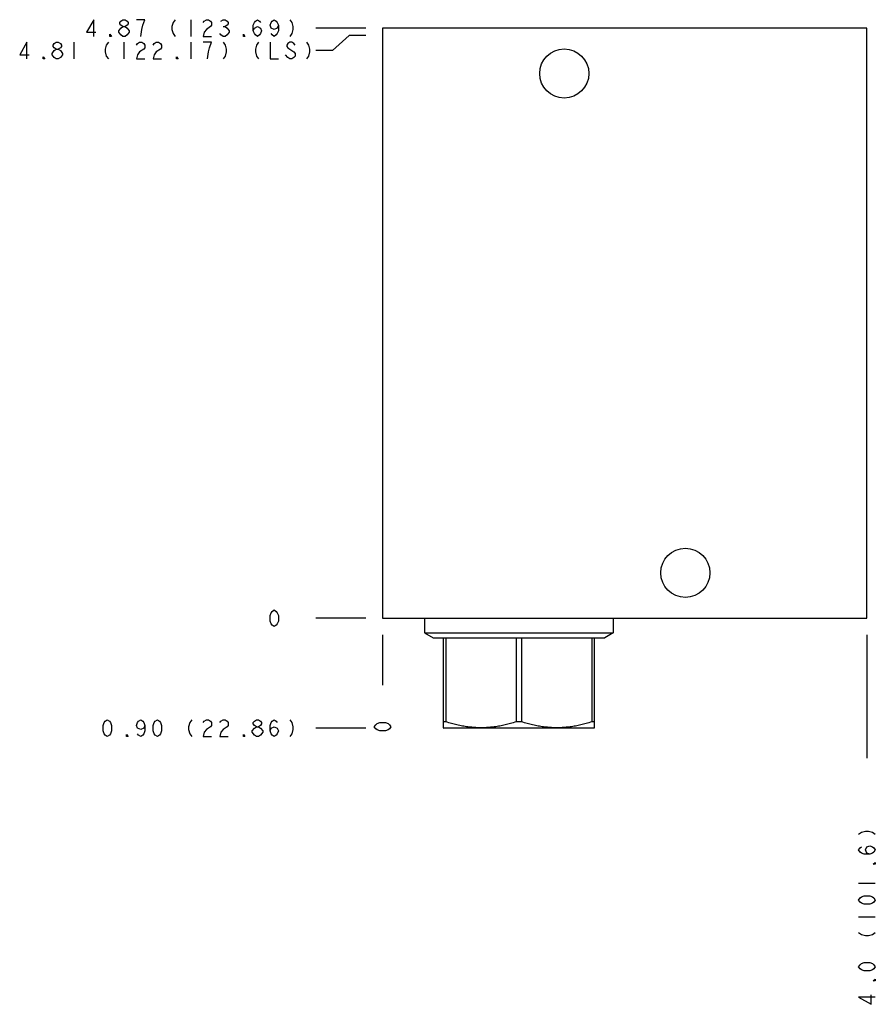
# Model space of a CAD drawing. Units: inches. Extents: x 7.83 to 14.9, y 5.54 to 13.67.
import ezdxf

# ---------------------------------------------------------------- set-up
doc = ezdxf.new("R2010")
doc.units = ezdxf.units.IN
doc.header["$LTSCALE"] = 1.21
doc.header["$MEASUREMENT"] = 0
doc.layers.get('0').update_dxf_attribs({"linetype": 'CONTINUOUS'})
doc.layers.add('03__ASM_ALL_CURVES', color=7, linetype='CONTINUOUS')

msp = doc.modelspace()

# ---------------------------------------------------------------- linework, layer by layer
at = {"color": 7, "linetype": 'CONTINUOUS'}
for p, q in [((10.831, 13.601), (10.831, 8.726)), ((14.831, 13.601), (10.831, 13.601)), ((14.831, 8.726), (14.831, 13.601)), ((10.831, 8.726), (14.831, 8.726)), ((11.1765, 8.726), (11.1765, 8.605)), ((12.7355, 8.726), (12.7355, 8.605)), ((11.1765, 8.605), (12.7355, 8.605)), ((11.1765, 8.605), (11.247, 8.5643)), ((11.247, 8.5643), (12.665, 8.5643)), ((11.331, 8.5643), (11.331, 7.8219)), ((11.3537, 8.5643), (11.3537, 7.8704)), ((11.9334, 8.5643), (11.9334, 7.8704)), ((11.9787, 8.5643), (11.9787, 7.8704)), ((12.5584, 8.5643), (12.5584, 7.8704)), ((12.5811, 7.8219), (12.5811, 8.5643)), ((12.7355, 8.605), (12.665, 8.5643)), ((11.3303, 7.8223), (11.336, 7.819)), ((11.3537, 7.8704), (11.331, 7.8704)), ((12.576, 7.819), (11.336, 7.819)), ((11.9787, 7.8704), (11.9334, 7.8704)), ((12.5811, 7.8704), (12.5584, 7.8704)), ((12.5818, 7.8223), (12.576, 7.819))]:
    msp.add_line(p, q, dxfattribs=at)
for centre in [(12.331, 13.226), (13.331, 9.101)]:
    msp.add_circle(centre, 0.203, dxfattribs=at)
at = {"color": 7, "linetype": 'CONTINUOUS', "start_tangent": (-0.562885, -0.177163), "end_tangent": (-0.562885, 0.177163)}
for points in [[(11.9334, 7.8704), (11.8871, 7.8568), (11.842, 7.8454), (11.7976, 7.8362), (11.7535, 7.8293), (11.7095, 7.8246), (11.6655, 7.8222), (11.6216, 7.8222), (11.5776, 7.8246), (11.5336, 7.8293), (11.4895, 7.8362), (11.4451, 7.8454), (11.3999, 7.8568), (11.3537, 7.8704)], [(12.5584, 7.8704), (12.5121, 7.8568), (12.467, 7.8454), (12.4226, 7.8362), (12.3785, 7.8293), (12.3345, 7.8246), (12.2905, 7.8222), (12.2466, 7.8222), (12.2026, 7.8246), (12.1586, 7.8293), (12.1145, 7.8362), (12.0701, 7.8454), (12.025, 7.8568), (11.9787, 7.8704)]]:
    msp.add_spline(points, degree=3, dxfattribs=at)
at = {"layer": '03__ASM_ALL_CURVES', "color": 4, "linetype": 'CONTINUOUS'}
for p, q in [((8.4451, 13.6699), (8.3848, 13.5665)), ((8.4451, 13.5321), (8.4451, 13.6699)), ((8.6691, 13.6584), (8.6863, 13.6699)), ((8.6863, 13.6699), (8.7035, 13.6699)), ((8.7035, 13.6699), (8.7207, 13.6584)), ((8.8672, 13.6699), (8.7983, 13.6699)), ((8.8499, 13.624), (8.8672, 13.6699)), ((9.117, 13.6699), (9.0997, 13.6469)), ((9.2462, 13.6699), (9.2462, 13.5321)), ((9.3581, 13.6584), (9.3754, 13.6699)), ((9.3754, 13.6699), (9.3926, 13.6699)), ((9.3926, 13.6699), (9.4098, 13.6584)), ((9.496, 13.6584), (9.5132, 13.6699)), ((9.5132, 13.6699), (9.5304, 13.6699)), ((9.5304, 13.6699), (9.5476, 13.6584)), ((9.7802, 13.6584), (9.7974, 13.6699)), ((9.7974, 13.6699), (9.8147, 13.6584)), ((9.918, 13.6584), (9.9352, 13.6699)), ((9.9352, 13.6699), (9.9525, 13.6584)), ((10.0644, 13.6699), (10.0817, 13.6469)), ((8.6518, 13.578), (8.6691, 13.601)), ((8.6604, 13.6469), (8.6691, 13.6584)), ((8.6604, 13.6355), (8.6604, 13.6469)), ((8.6691, 13.624), (8.6604, 13.6355)), ((8.6863, 13.6125), (8.6691, 13.624)), ((8.6691, 13.601), (8.6863, 13.6125)), ((8.6863, 13.6125), (8.7035, 13.6125)), ((8.7207, 13.624), (8.7035, 13.6125)), ((8.7035, 13.6125), (8.7207, 13.601)), ((8.7207, 13.6584), (8.7293, 13.6469)), ((8.7293, 13.6355), (8.7207, 13.624)), ((8.7207, 13.601), (8.738, 13.578)), ((8.7293, 13.6469), (8.7293, 13.6355)), ((8.8327, 13.5321), (8.8413, 13.5895)), ((8.8413, 13.5895), (8.8499, 13.624)), ((9.0997, 13.6469), (9.0911, 13.6125)), ((9.0911, 13.6125), (9.0911, 13.5895)), ((9.0911, 13.5895), (9.0997, 13.5551)), ((9.3495, 13.6469), (9.3581, 13.6584)), ((9.3754, 13.5895), (9.3581, 13.5665)), ((9.4098, 13.6125), (9.3754, 13.5895)), ((9.4098, 13.6584), (9.4184, 13.6469)), ((9.4184, 13.624), (9.4098, 13.6125)), ((9.4184, 13.6469), (9.4184, 13.624)), ((9.5132, 13.6125), (9.5304, 13.6125)), ((9.5476, 13.624), (9.5304, 13.6125)), ((9.5304, 13.6125), (9.5476, 13.601)), ((9.5476, 13.6584), (9.5562, 13.6469)), ((9.5562, 13.6355), (9.5476, 13.624)), ((9.5476, 13.601), (9.5649, 13.578)), ((9.5562, 13.6469), (9.5562, 13.6355)), ((9.763, 13.624), (9.7716, 13.6469)), ((9.763, 13.578), (9.763, 13.624)), ((9.763, 13.578), (9.7716, 13.601)), ((9.7716, 13.6469), (9.7802, 13.6584)), ((9.7716, 13.601), (9.7974, 13.6125)), ((9.7974, 13.6125), (9.8233, 13.601)), ((9.8147, 13.6584), (9.8233, 13.6469)), ((9.8233, 13.601), (9.8319, 13.578)), ((9.9008, 13.624), (9.9094, 13.6469)), ((9.9094, 13.601), (9.9008, 13.624)), ((9.9094, 13.6469), (9.918, 13.6584)), ((9.9352, 13.5895), (9.9094, 13.601)), ((9.9611, 13.601), (9.9352, 13.5895)), ((9.9525, 13.6584), (9.9611, 13.6469)), ((9.9611, 13.6469), (9.9697, 13.624)), ((9.9697, 13.624), (9.9611, 13.601)), ((9.9697, 13.624), (9.9697, 13.578)), ((10.0817, 13.6469), (10.0903, 13.6125)), ((10.0903, 13.5895), (10.0817, 13.5551)), ((10.0903, 13.6125), (10.0903, 13.5895)), ((10.6932, 13.601), (10.2798, 13.601)), ((8.3848, 13.5665), (8.4623, 13.5665)), ((8.5786, 13.5321), (8.5786, 13.5493)), ((8.5786, 13.5493), (8.5915, 13.5321)), ((8.5915, 13.5321), (8.5786, 13.5321)), ((8.6518, 13.5665), (8.6518, 13.578)), ((8.6691, 13.5436), (8.6518, 13.5665)), ((8.6863, 13.5321), (8.6691, 13.5436)), ((8.7035, 13.5321), (8.6863, 13.5321)), ((8.7207, 13.5436), (8.7035, 13.5321)), ((8.738, 13.5665), (8.7207, 13.5436)), ((8.738, 13.578), (8.738, 13.5665)), ((9.0997, 13.5551), (9.117, 13.5321)), ((9.3581, 13.5665), (9.3495, 13.5321)), ((9.3495, 13.5321), (9.4184, 13.5321)), ((9.496, 13.5436), (9.4873, 13.5551)), ((9.5132, 13.5321), (9.496, 13.5436)), ((9.5304, 13.5321), (9.5132, 13.5321)), ((9.5476, 13.5436), (9.5304, 13.5321)), ((9.5649, 13.5665), (9.5476, 13.5436)), ((9.5649, 13.578), (9.5649, 13.5665)), ((9.6811, 13.5321), (9.6811, 13.5493)), ((9.6811, 13.5493), (9.6941, 13.5321)), ((9.6941, 13.5321), (9.6811, 13.5321)), ((9.7716, 13.5551), (9.763, 13.578)), ((9.7802, 13.5436), (9.7716, 13.5551)), ((9.7974, 13.5321), (9.7802, 13.5436)), ((9.8147, 13.5436), (9.7974, 13.5321)), ((9.8233, 13.5551), (9.8147, 13.5436)), ((9.8319, 13.578), (9.8233, 13.5551)), ((9.918, 13.5436), (9.9094, 13.5551)), ((9.9352, 13.5321), (9.918, 13.5436)), ((9.9525, 13.5436), (9.9352, 13.5321)), ((9.9611, 13.5551), (9.9525, 13.5436)), ((9.9697, 13.578), (9.9611, 13.5551)), ((10.0817, 13.5551), (10.0644, 13.5321)), ((10.5554, 13.539), (10.4176, 13.4148)), ((10.6932, 13.539), (10.5554, 13.539)), ((7.8938, 13.4837), (7.8335, 13.3803)), ((7.8938, 13.3458), (7.8938, 13.4837)), ((8.1092, 13.4607), (8.1178, 13.4722)), ((8.1092, 13.4492), (8.1092, 13.4607)), ((8.1178, 13.4377), (8.1092, 13.4492)), ((8.1178, 13.4722), (8.135, 13.4837)), ((8.135, 13.4262), (8.1178, 13.4377)), ((8.1178, 13.4148), (8.135, 13.4262)), ((8.135, 13.4837), (8.1522, 13.4837)), ((8.135, 13.4262), (8.1522, 13.4262)), ((8.1522, 13.4837), (8.1695, 13.4722)), ((8.1695, 13.4377), (8.1522, 13.4262)), ((8.1522, 13.4262), (8.1695, 13.4148)), ((8.1695, 13.4722), (8.1781, 13.4607)), ((8.1781, 13.4492), (8.1695, 13.4377)), ((8.1781, 13.4607), (8.1781, 13.4492)), ((8.2814, 13.4837), (8.2814, 13.3458)), ((8.5485, 13.4607), (8.5399, 13.4262)), ((8.5399, 13.4262), (8.5399, 13.4033)), ((8.5657, 13.4837), (8.5485, 13.4607)), ((8.6949, 13.4837), (8.6949, 13.3458)), ((8.7983, 13.4607), (8.8069, 13.4722)), ((8.8069, 13.4722), (8.8241, 13.4837)), ((8.8241, 13.4837), (8.8413, 13.4837)), ((8.8586, 13.4262), (8.8241, 13.4033)), ((8.8413, 13.4837), (8.8586, 13.4722)), ((8.8586, 13.4722), (8.8672, 13.4607)), ((8.8672, 13.4377), (8.8586, 13.4262)), ((8.8672, 13.4607), (8.8672, 13.4377)), ((8.9361, 13.4607), (8.9447, 13.4722)), ((8.9447, 13.4722), (8.9619, 13.4837)), ((8.9619, 13.4837), (8.9791, 13.4837)), ((8.9964, 13.4262), (8.9619, 13.4033)), ((8.9791, 13.4837), (8.9964, 13.4722)), ((8.9964, 13.4722), (9.005, 13.4607)), ((9.005, 13.4377), (8.9964, 13.4262)), ((9.005, 13.4607), (9.005, 13.4377)), ((9.2462, 13.4837), (9.2462, 13.3458)), ((9.4184, 13.4837), (9.3495, 13.4837)), ((9.3926, 13.4033), (9.4012, 13.4377)), ((9.4012, 13.4377), (9.4184, 13.4837)), ((9.5132, 13.4837), (9.5304, 13.4607)), ((9.5304, 13.4607), (9.539, 13.4262)), ((9.539, 13.4262), (9.539, 13.4033)), ((9.7888, 13.4607), (9.7802, 13.4262)), ((9.7802, 13.4262), (9.7802, 13.4033)), ((9.806, 13.4837), (9.7888, 13.4607)), ((9.9008, 13.4837), (9.9008, 13.3458)), ((10.0472, 13.4722), (10.0386, 13.4607)), ((10.0386, 13.4607), (10.0386, 13.4492)), ((10.0386, 13.4492), (10.0472, 13.4377)), ((10.0644, 13.4837), (10.0472, 13.4722)), ((10.0472, 13.4377), (10.0989, 13.4033)), ((10.0817, 13.4837), (10.0644, 13.4837)), ((10.0989, 13.4722), (10.0817, 13.4837)), ((10.1075, 13.4607), (10.0989, 13.4722)), ((10.2023, 13.4837), (10.2195, 13.4607)), ((10.2195, 13.4607), (10.2281, 13.4262)), ((10.2281, 13.4262), (10.2281, 13.4033)), ((7.8335, 13.3803), (7.9111, 13.3803)), ((8.0273, 13.3458), (8.0273, 13.3631)), ((8.0273, 13.3631), (8.0403, 13.3458)), ((8.0403, 13.3458), (8.0273, 13.3458)), ((8.1006, 13.3918), (8.1178, 13.4148)), ((8.1006, 13.3803), (8.1006, 13.3918)), ((8.1178, 13.3573), (8.1006, 13.3803)), ((8.135, 13.3458), (8.1178, 13.3573)), ((8.1522, 13.3458), (8.135, 13.3458)), ((8.1695, 13.3573), (8.1522, 13.3458)), ((8.1695, 13.4148), (8.1867, 13.3918)), ((8.1867, 13.3803), (8.1695, 13.3573)), ((8.1867, 13.3918), (8.1867, 13.3803)), ((8.5399, 13.4033), (8.5485, 13.3688)), ((8.5485, 13.3688), (8.5657, 13.3458)), ((8.8069, 13.3803), (8.7983, 13.3458)), ((8.7983, 13.3458), (8.8672, 13.3458)), ((8.8241, 13.4033), (8.8069, 13.3803)), ((8.9447, 13.3803), (8.9361, 13.3458)), ((8.9361, 13.3458), (9.005, 13.3458)), ((8.9619, 13.4033), (8.9447, 13.3803)), ((9.1299, 13.3458), (9.1299, 13.3631)), ((9.1299, 13.3631), (9.1428, 13.3458)), ((9.1428, 13.3458), (9.1299, 13.3458)), ((9.384, 13.3458), (9.3926, 13.4033)), ((9.5304, 13.3688), (9.5132, 13.3458)), ((9.539, 13.4033), (9.5304, 13.3688)), ((9.7802, 13.4033), (9.7888, 13.3688)), ((9.7888, 13.3688), (9.806, 13.3458)), ((9.9008, 13.3458), (9.9697, 13.3458)), ((10.0472, 13.3573), (10.03, 13.3803)), ((10.0644, 13.3458), (10.0472, 13.3573)), ((10.0817, 13.3458), (10.0644, 13.3458)), ((10.0989, 13.3573), (10.0817, 13.3458)), ((10.0989, 13.4033), (10.1075, 13.3918)), ((10.1075, 13.3688), (10.0989, 13.3573)), ((10.1075, 13.3918), (10.1075, 13.3688)), ((10.2195, 13.3688), (10.2023, 13.3458)), ((10.2281, 13.4033), (10.2195, 13.3688)), ((10.4176, 13.4148), (10.2798, 13.4148)), ((9.9094, 8.7719), (9.918, 8.7834)), ((9.918, 8.7834), (9.9352, 8.7949)), ((9.9352, 8.7949), (9.9525, 8.7834)), ((9.9525, 8.7834), (9.9611, 8.7719)), ((9.9008, 8.749), (9.9094, 8.7719)), ((9.9008, 8.703), (9.9008, 8.749)), ((9.9094, 8.6801), (9.9008, 8.703)), ((9.9611, 8.7719), (9.9697, 8.749)), ((9.9697, 8.703), (9.9611, 8.6801)), ((9.9697, 8.749), (9.9697, 8.703)), ((10.6932, 8.726), (10.2798, 8.726)), ((9.918, 8.6686), (9.9094, 8.6801)), ((9.9352, 8.6571), (9.918, 8.6686)), ((9.9525, 8.6686), (9.9352, 8.6571)), ((9.9611, 8.6801), (9.9525, 8.6686)), ((10.831, 8.5882), (10.831, 8.1747)), ((14.831, 8.5882), (14.831, 7.5707)), ((8.5226, 7.842), (8.5312, 7.8649)), ((8.5226, 7.796), (8.5226, 7.842)), ((8.5312, 7.8649), (8.5399, 7.8764)), ((8.5399, 7.8764), (8.5571, 7.8879)), ((8.5571, 7.8879), (8.5743, 7.8764)), ((8.5743, 7.8764), (8.5829, 7.8649)), ((8.5829, 7.8649), (8.5915, 7.842)), ((8.5915, 7.842), (8.5915, 7.796)), ((8.7983, 7.842), (8.8069, 7.8649)), ((8.8069, 7.819), (8.7983, 7.842)), ((8.8069, 7.8649), (8.8155, 7.8764)), ((8.8327, 7.8075), (8.8069, 7.819)), ((8.8155, 7.8764), (8.8327, 7.8879)), ((8.8327, 7.8879), (8.8499, 7.8764)), ((8.8586, 7.819), (8.8327, 7.8075)), ((8.8499, 7.8764), (8.8586, 7.8649)), ((8.8586, 7.8649), (8.8672, 7.842)), ((8.8672, 7.842), (8.8586, 7.819)), ((8.8672, 7.842), (8.8672, 7.796)), ((8.9361, 7.842), (8.9447, 7.8649)), ((8.9361, 7.796), (8.9361, 7.842)), ((8.9447, 7.8649), (8.9533, 7.8764)), ((8.9533, 7.8764), (8.9705, 7.8879)), ((8.9705, 7.8879), (8.9878, 7.8764)), ((8.9878, 7.8764), (8.9964, 7.8649)), ((8.9964, 7.8649), (9.005, 7.842)), ((9.005, 7.842), (9.005, 7.796)), ((9.2375, 7.8649), (9.2289, 7.8305)), ((9.2289, 7.8305), (9.2289, 7.8075)), ((9.2289, 7.8075), (9.2375, 7.7731)), ((9.2548, 7.8879), (9.2375, 7.8649)), ((9.3495, 7.8649), (9.3581, 7.8764)), ((9.3581, 7.8764), (9.3754, 7.8879)), ((9.3754, 7.8075), (9.3581, 7.7845)), ((9.3754, 7.8879), (9.3926, 7.8879)), ((9.4098, 7.8305), (9.3754, 7.8075)), ((9.3926, 7.8879), (9.4098, 7.8764)), ((9.4098, 7.8764), (9.4184, 7.8649)), ((9.4184, 7.842), (9.4098, 7.8305)), ((9.4184, 7.8649), (9.4184, 7.842)), ((9.4873, 7.8649), (9.496, 7.8764)), ((9.496, 7.8764), (9.5132, 7.8879)), ((9.5132, 7.8075), (9.496, 7.7845)), ((9.5132, 7.8879), (9.5304, 7.8879)), ((9.5476, 7.8305), (9.5132, 7.8075)), ((9.5304, 7.8879), (9.5476, 7.8764)), ((9.5476, 7.8764), (9.5562, 7.8649)), ((9.5562, 7.842), (9.5476, 7.8305)), ((9.5562, 7.8649), (9.5562, 7.842)), ((9.7544, 7.796), (9.7716, 7.819)), ((9.763, 7.8649), (9.7716, 7.8764)), ((9.763, 7.8535), (9.763, 7.8649)), ((9.7716, 7.842), (9.763, 7.8535)), ((9.7716, 7.8764), (9.7888, 7.8879)), ((9.7888, 7.8305), (9.7716, 7.842)), ((9.7716, 7.819), (9.7888, 7.8305)), ((9.7888, 7.8879), (9.806, 7.8879)), ((9.7888, 7.8305), (9.806, 7.8305)), ((9.806, 7.8879), (9.8233, 7.8764)), ((9.8233, 7.842), (9.806, 7.8305)), ((9.806, 7.8305), (9.8233, 7.819)), ((9.8233, 7.8764), (9.8319, 7.8649)), ((9.8319, 7.8535), (9.8233, 7.842)), ((9.8233, 7.819), (9.8405, 7.796)), ((9.8319, 7.8649), (9.8319, 7.8535)), ((9.9008, 7.842), (9.9094, 7.8649)), ((9.9008, 7.796), (9.9008, 7.842)), ((9.9008, 7.796), (9.9094, 7.819)), ((9.9094, 7.8649), (9.918, 7.8764)), ((9.9094, 7.819), (9.9352, 7.8305)), ((9.918, 7.8764), (9.9352, 7.8879)), ((9.9352, 7.8879), (9.9525, 7.8764)), ((9.9352, 7.8305), (9.9611, 7.819)), ((9.9525, 7.8764), (9.9611, 7.8649)), ((9.9611, 7.819), (9.9697, 7.796)), ((10.0644, 7.8879), (10.0817, 7.8649)), ((10.0817, 7.8649), (10.0903, 7.8305)), ((10.0903, 7.8075), (10.0817, 7.7731)), ((10.0903, 7.8305), (10.0903, 7.8075)), ((10.6932, 7.819), (10.2798, 7.819)), ((10.7621, 7.8302), (10.7736, 7.8474)), ((10.7736, 7.813), (10.7621, 7.8302)), ((10.7736, 7.8474), (10.7851, 7.856)), ((10.7851, 7.8044), (10.7736, 7.813)), ((10.7851, 7.856), (10.8081, 7.8647)), ((10.8081, 7.8647), (10.854, 7.8647)), ((10.854, 7.8647), (10.877, 7.856)), ((10.877, 7.856), (10.8885, 7.8474)), ((10.8885, 7.813), (10.877, 7.8044)), ((10.8885, 7.8474), (10.9, 7.8302)), ((10.9, 7.8302), (10.8885, 7.813)), ((8.5312, 7.7731), (8.5226, 7.796)), ((8.5399, 7.7616), (8.5312, 7.7731)), ((8.5571, 7.7501), (8.5399, 7.7616)), ((8.5743, 7.7616), (8.5571, 7.7501)), ((8.5829, 7.7731), (8.5743, 7.7616)), ((8.5915, 7.796), (8.5829, 7.7731)), ((8.7164, 7.7673), (8.7293, 7.7501)), ((8.7164, 7.7501), (8.7164, 7.7673)), ((8.7293, 7.7501), (8.7164, 7.7501)), ((8.8155, 7.7616), (8.8069, 7.7731)), ((8.8327, 7.7501), (8.8155, 7.7616)), ((8.8499, 7.7616), (8.8327, 7.7501)), ((8.8586, 7.7731), (8.8499, 7.7616)), ((8.8672, 7.796), (8.8586, 7.7731)), ((8.9447, 7.7731), (8.9361, 7.796)), ((8.9533, 7.7616), (8.9447, 7.7731)), ((8.9705, 7.7501), (8.9533, 7.7616)), ((8.9878, 7.7616), (8.9705, 7.7501)), ((8.9964, 7.7731), (8.9878, 7.7616)), ((9.005, 7.796), (8.9964, 7.7731)), ((9.2375, 7.7731), (9.2548, 7.7501)), ((9.3581, 7.7845), (9.3495, 7.7501)), ((9.3495, 7.7501), (9.4184, 7.7501)), ((9.496, 7.7845), (9.4873, 7.7501)), ((9.4873, 7.7501), (9.5562, 7.7501)), ((9.6811, 7.7673), (9.6941, 7.7501)), ((9.6811, 7.7501), (9.6811, 7.7673)), ((9.6941, 7.7501), (9.6811, 7.7501)), ((9.7544, 7.7845), (9.7544, 7.796)), ((9.7716, 7.7616), (9.7544, 7.7845)), ((9.7888, 7.7501), (9.7716, 7.7616)), ((9.806, 7.7501), (9.7888, 7.7501)), ((9.8233, 7.7616), (9.806, 7.7501)), ((9.8405, 7.7845), (9.8233, 7.7616)), ((9.8405, 7.796), (9.8405, 7.7845)), ((9.9094, 7.7731), (9.9008, 7.796)), ((9.918, 7.7616), (9.9094, 7.7731)), ((9.9352, 7.7501), (9.918, 7.7616)), ((9.9525, 7.7616), (9.9352, 7.7501)), ((9.9611, 7.7731), (9.9525, 7.7616)), ((9.9697, 7.796), (9.9611, 7.7731)), ((10.0817, 7.7731), (10.0644, 7.7501)), ((10.8081, 7.7957), (10.7851, 7.8044)), ((10.854, 7.7957), (10.8081, 7.7957)), ((10.877, 7.8044), (10.854, 7.7957)), ((14.7621, 6.9419), (14.7851, 6.9592)), ((14.7851, 6.9592), (14.8196, 6.9678)), ((14.8196, 6.9678), (14.8425, 6.9678)), ((14.8425, 6.9678), (14.877, 6.9592)), ((14.877, 6.9592), (14.9, 6.9419)), ((14.7736, 6.83), (14.7851, 6.8386)), ((14.8196, 6.8127), (14.831, 6.8386)), ((14.831, 6.8386), (14.854, 6.8472)), ((14.854, 6.8472), (14.877, 6.8386)), ((14.877, 6.8386), (14.8885, 6.83)), ((14.7621, 6.8127), (14.7736, 6.83)), ((14.7736, 6.7955), (14.7621, 6.8127)), ((14.7851, 6.7869), (14.7736, 6.7955)), ((14.8081, 6.7783), (14.7851, 6.7869)), ((14.854, 6.7783), (14.8081, 6.7783)), ((14.831, 6.7869), (14.8196, 6.8127)), ((14.854, 6.7783), (14.831, 6.7869)), ((14.877, 6.7869), (14.854, 6.7783)), ((14.8885, 6.7955), (14.877, 6.7869)), ((14.8885, 6.83), (14.9, 6.8127)), ((14.9, 6.8127), (14.8885, 6.7955)), ((14.8827, 6.6965), (14.9, 6.7094)), ((14.9, 6.6965), (14.8827, 6.6965)), ((14.9, 6.7094), (14.9, 6.6965)), ((14.7621, 6.5371), (14.9, 6.5371)), ((14.7736, 6.4165), (14.7851, 6.4251)), ((14.7851, 6.4251), (14.8081, 6.4338)), ((14.8081, 6.4338), (14.854, 6.4338)), ((14.854, 6.4338), (14.877, 6.4251)), ((14.877, 6.4251), (14.8885, 6.4165)), ((14.7621, 6.3993), (14.7736, 6.4165)), ((14.7736, 6.3821), (14.7621, 6.3993)), ((14.7851, 6.3735), (14.7736, 6.3821)), ((14.8081, 6.3648), (14.7851, 6.3735)), ((14.854, 6.3648), (14.8081, 6.3648)), ((14.877, 6.3735), (14.854, 6.3648)), ((14.8885, 6.3821), (14.877, 6.3735)), ((14.8885, 6.4165), (14.9, 6.3993)), ((14.9, 6.3993), (14.8885, 6.3821)), ((14.7621, 6.2615), (14.9, 6.2615)), ((14.7621, 6.1323), (14.7851, 6.1151)), ((14.7851, 6.1151), (14.8196, 6.1064)), ((14.8196, 6.1064), (14.8425, 6.1064)), ((14.8425, 6.1064), (14.877, 6.1151)), ((14.877, 6.1151), (14.9, 6.1323)), ((14.7621, 5.848), (14.7736, 5.8653)), ((14.7736, 5.8653), (14.7851, 5.8739)), ((14.7851, 5.8739), (14.8081, 5.8825)), ((14.8081, 5.8825), (14.854, 5.8825)), ((14.854, 5.8825), (14.877, 5.8739)), ((14.877, 5.8739), (14.8885, 5.8653)), ((14.8885, 5.8653), (14.9, 5.848)), ((14.7736, 5.8308), (14.7621, 5.848)), ((14.7851, 5.8222), (14.7736, 5.8308)), ((14.8081, 5.8136), (14.7851, 5.8222)), ((14.854, 5.8136), (14.8081, 5.8136)), ((14.877, 5.8222), (14.854, 5.8136)), ((14.8885, 5.8308), (14.877, 5.8222)), ((14.9, 5.848), (14.8885, 5.8308)), ((14.8827, 5.7318), (14.9, 5.7447)), ((14.9, 5.7318), (14.8827, 5.7318)), ((14.9, 5.7447), (14.9, 5.7318)), ((14.8655, 5.5379), (14.8655, 5.6155)), ((14.9, 5.5982), (14.7621, 5.5982)), ((14.7621, 5.5982), (14.8655, 5.5379))]:
    msp.add_line(p, q, dxfattribs=at)

doc.saveas('drawing.dxf')
